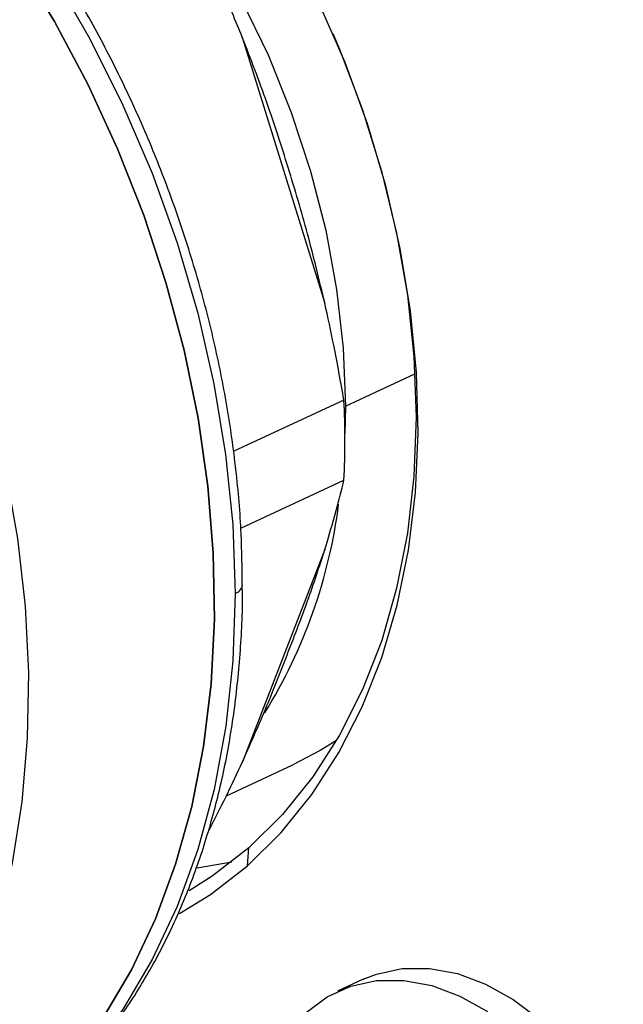
# Model space of a CAD drawing. Units: millimetres. Extents: x 4 to 416, y 4 to 293.
# Drawn here: x 322 to 324, y 184 to 188 of the extents above; entities that cross this region are included whole.
import ezdxf

# ---------------------------------------------------------------- set-up
doc = ezdxf.new("R2010")
doc.units = ezdxf.units.MM

msp = doc.modelspace()

# ---------------------------------------------------------------- linework, layer by layer
at = {"color": 7, "linetype": 'Continuous', "lineweight": 25}
for p, q in [((322.6302, 187.4745), (322.9165, 186.5518)), ((322.9829, 186.2155), (322.5989, 186.0369)), ((322.988, 186.194), (322.9863, 186.0997)), ((322.6245, 185.771), (322.983, 185.9377)), ((322.9168, 185.6968), (322.6308, 184.96)), ((322.5747, 184.8422), (322.8052, 184.9493)), ((322.6477, 184.5993), (322.6532, 184.6619)), ((322.474, 184.5928), (322.5935, 184.6125)), ((323.05, 184.2055), (322.9609, 184.164))]:
    msp.add_line(p, q, dxfattribs=at)
at = {"color": 8, "linetype": 'Continuous', "lineweight": 25}
msp.add_line((322.988, 186.194), (323.2294, 186.3063), dxfattribs=at)
at = {"color": 7, "linetype": 'Continuous', "lineweight": 25, "flags": 128}
for points in [[(320.2173, 189.1861), (320.4144, 189.1124), (320.6102, 189.0195), (320.8033, 188.9082), (320.9924, 188.7792), (321.1762, 188.6334), (321.3534, 188.4718), (321.5229, 188.2956), (321.6835, 188.1058), (321.8341, 187.9038), (321.9736, 187.6909), (322.1012, 187.4688), (322.2159, 187.2387), (322.3169, 187.0024), (322.4036, 186.7614), (322.4754, 186.5174), (322.5317, 186.2721), (322.5722, 186.027), (322.5967, 185.784), (322.6049, 185.5446)], [(321.3712, 188.8585), (321.5263, 188.7817), (321.6873, 188.684), (321.8441, 188.57), (321.9953, 188.4407), (322.1398, 188.2972), (322.2763, 188.1407), (322.4035, 187.9725), (322.5205, 187.7941), (322.6261, 187.607), (322.7196, 187.4129), (322.8001, 187.2133), (322.867, 187.0099), (322.9196, 186.8046), (322.9575, 186.599), (322.9804, 186.3949), (322.988, 186.194)], [(322.6477, 184.5993), (322.7654, 184.7153), (322.8717, 184.8465), (322.9657, 184.9921), (323.0467, 185.151), (323.1142, 185.3219), (323.1676, 185.5037), (323.2066, 185.6949), (323.2309, 185.8942), (323.2402, 186.1001), (323.2345, 186.311), (323.2139, 186.5254), (323.1785, 186.7418), (323.1285, 186.9584), (323.0644, 187.1738), (322.9866, 187.3863), (322.8957, 187.5943), (322.7924, 187.7963), (322.7384, 187.891)], [(321.8507, 187.7398), (321.9782, 187.5295), (322.094, 187.3113), (322.1975, 187.0866), (322.2881, 186.8569), (322.3651, 186.6236), (322.4281, 186.3881), (322.4766, 186.152), (322.5105, 185.9167), (322.5294, 185.6838), (322.5332, 185.4547), (322.5219, 185.2308), (322.4956, 185.0136), (322.4545, 184.8045), (322.3988, 184.6047), (322.3288, 184.4156), (322.2451, 184.2383), (322.1481, 184.0739), (322.0384, 183.9235), (321.9168, 183.7881), (321.7839, 183.6685), (321.6408, 183.5654), (321.4881, 183.4795), (321.4585, 183.4653)], [(321.4585, 183.4653), (321.4881, 183.4795), (321.6408, 183.5654), (321.7839, 183.6685), (321.9168, 183.7881), (322.0384, 183.9235), (322.1481, 184.0739), (322.2451, 184.2383), (322.3288, 184.4156), (322.3988, 184.6047), (322.4545, 184.8045), (322.4956, 185.0136), (322.5219, 185.2308), (322.5332, 185.4547), (322.5294, 185.6838), (322.5105, 185.9167), (322.4766, 186.152), (322.4281, 186.3881), (322.3651, 186.6236), (322.2881, 186.8569), (322.1975, 187.0866), (322.094, 187.3113), (321.9782, 187.5295), (321.8507, 187.7398)], [(322.9442, 187.4877), (322.9675, 187.433), (323.0474, 187.2229), (323.1136, 187.0095), (323.1656, 186.7946), (323.2031, 186.5797), (323.2257, 186.3665), (323.2333, 186.1566), (323.2258, 185.9516), (323.2033, 185.753), (323.1659, 185.5624), (323.114, 185.3813), (323.0478, 185.2109), (322.968, 185.0526), (322.8752, 184.9077), (322.77, 184.7771), (322.6532, 184.6619)], [(322.9576, 185.0346), (322.9006, 184.9992), (322.8052, 184.9493)], [(322.6532, 184.6619), (322.5257, 184.563), (322.4452, 184.5122)], [(322.4126, 184.4335), (322.5194, 184.4996), (322.6477, 184.5993)], [(323.05, 184.2055), (323.0958, 184.2235), (323.1851, 184.2426), (323.2795, 184.2431), (323.3767, 184.2251), (323.4745, 184.1888), (323.5706, 184.1352), (323.6628, 184.0656), (323.7488, 183.9815), (323.8266, 183.885), (323.8945, 183.7782), (323.9509, 183.6638), (323.9943, 183.5444), (324.0239, 183.4227), (324.0389, 183.3017), (324.0389, 183.1841), (324.024, 183.0728), (323.9945, 182.9703), (323.9511, 182.879), (323.8948, 182.8012), (323.8269, 182.7385), (323.7528, 182.6942)], [(322.8515, 184.0904), (322.9246, 184.1449), (323.0067, 184.1821), (323.096, 184.2012), (323.1904, 184.2017), (323.2877, 184.1836), (323.3855, 184.1474), (323.4816, 184.0938)]]:
    msp.add_lwpolyline(points, dxfattribs=at)
at = {"color": 8, "linetype": 'Continuous', "lineweight": 25, "flags": 128}
for points in [[(321.4639, 183.7161), (321.5538, 183.8547), (321.6442, 184.0257), (321.7212, 184.2091), (321.784, 184.4037), (321.8325, 184.6083), (321.8662, 184.8216), (321.885, 185.0423), (321.8887, 185.269), (321.8774, 185.5002), (321.851, 185.7345), (321.8097, 185.9703), (321.7539, 186.2063), (321.6839, 186.4409), (321.6, 186.6726), (321.5029, 186.9), (321.3931, 187.1216), (321.2714, 187.336), (321.1385, 187.5419)], [(322.6049, 185.5446), (322.5968, 185.3106), (322.5725, 185.0834), (322.532, 184.8646), (322.4758, 184.6558), (322.4041, 184.4584), (322.3175, 184.2737), (322.2166, 184.1029), (322.102, 183.9473), (321.9746, 183.8079), (321.8638, 183.7086)]]:
    msp.add_lwpolyline(points, dxfattribs=at)
at = {"color": 7, "linetype": 'Continuous', "lineweight": 25}
for centre, radius, start, end in [((320.1902, 186.0759), 2.7962, 357.1666, 2.8606), ((321.1668, 186.0835), 1.8123, 328.2707, 352.7187)]:
    msp.add_arc(centre, radius, start, end, dxfattribs=at)
at = {"color": 8, "linetype": 'Continuous', "lineweight": 25}
msp.add_arc((322.5963, 185.5786), 0.035, 284.2964, 350.2469, dxfattribs=at)
at = {"color": 7, "linetype": 'Continuous', "lineweight": 25}
for points, knots in [([(323.8567, 191.9003), (324.0104, 191.7997), (324.3178, 191.5985), (324.7552, 191.221), (325.167, 190.7948), (325.546, 190.3203), (325.887, 189.8061), (326.1848, 189.2592), (326.4352, 188.6879), (326.6344, 188.1004), (326.7794, 187.5055), (326.8683, 186.9117), (326.8997, 186.3279), (326.8731, 185.7626), (326.7889, 185.2241), (326.6483, 184.7202), (326.4535, 184.2584), (326.2071, 183.8458), (325.9135, 183.4865), (325.5738, 183.1934), (325.3036, 183.0093), (325.1393, 182.9453), (325.1118, 182.9345)], [0, 0, 0, 0, 0.052081, 0.104161, 0.156242, 0.208322, 0.260403, 0.312484, 0.364564, 0.416645, 0.468725, 0.520806, 0.572886, 0.624967, 0.677048, 0.729128, 0.781209, 0.833289, 0.88537, 0.937451, 0.989531, 1, 1, 1, 1]), ([(323.1084, 191.5523), (323.2621, 191.4517), (323.5695, 191.2506), (324.0069, 190.8731), (324.4188, 190.4468), (324.7978, 189.9723), (325.1387, 189.4581), (325.4366, 188.9113), (325.6869, 188.3399), (325.8861, 187.7525), (326.0312, 187.1575), (326.1201, 186.5638), (326.1514, 185.98), (326.1248, 185.4146), (326.0406, 184.8761), (325.9, 184.3723), (325.7052, 183.9105), (325.4589, 183.4977), (325.165, 183.1391), (324.8265, 182.8435), (324.4986, 182.6309), (324.2727, 182.547), (324.1845, 182.5142)], [0, 0, 0, 0, 0.050918, 0.101835, 0.152753, 0.203671, 0.254589, 0.305506, 0.356424, 0.407342, 0.458259, 0.509177, 0.560095, 0.611013, 0.66193, 0.712848, 0.763766, 0.814684, 0.865601, 0.916519, 0.967437, 1, 1, 1, 1]), ([(322.6298, 185.5727), (322.6293, 185.6322), (322.6282, 185.7641), (322.61, 185.9725), (322.5787, 186.1956), (322.5337, 186.4194), (322.4757, 186.6426), (322.405, 186.864), (322.322, 187.0823), (322.2271, 187.2964), (322.1209, 187.5049), (322.004, 187.7068), (321.877, 187.9008), (321.7406, 188.086), (321.5956, 188.2613), (321.4428, 188.4257), (321.2829, 188.5782), (321.1169, 188.718), (320.9456, 188.8442), (320.7701, 188.9562), (320.5913, 189.0531), (320.4101, 189.1346), (320.2278, 189.1993), (320.0694, 189.2436), (319.9725, 189.2592), (319.9361, 189.2651)], [0, 0, 0, 0, 0.0366239, 0.0812197, 0.1258133, 0.1704031, 0.2149883, 0.2595698, 0.3041487, 0.3487272, 0.3933075, 0.4378915, 0.4824812, 0.5270788, 0.5716863, 0.6163048, 0.6609348, 0.7055751, 0.7502232, 0.7948725, 0.8395135, 0.8841338, 0.9287171, 0.9732441, 1, 1, 1, 1]), ([(322.6302, 187.4745), (322.6066, 187.5317), (322.5641, 187.6348), (322.5179, 187.7352), (322.4974, 187.7799)], [0, 0, 0, 0, 0.554691, 1, 1, 1, 1]), ([(322.9165, 186.5518), (322.8973, 186.6321), (322.8594, 186.7903), (322.7901, 187.0226), (322.7165, 187.2507), (322.6592, 187.3992), (322.6302, 187.4745)], [0, 0, 0, 0, 0.253549, 0.5, 0.746451, 1, 1, 1, 1]), ([(322.9829, 186.2155), (322.9716, 186.2791), (322.9514, 186.3917), (322.9271, 186.5033), (322.9165, 186.5518)], [0, 0, 0, 0, 0.565135, 1, 1, 1, 1]), ([(322.9168, 185.6968), (322.9301, 185.7421), (322.9542, 185.8235), (322.9741, 185.9025), (322.983, 185.9377)], [0, 0, 0, 0, 0.554692, 1, 1, 1, 1]), ([(322.6308, 184.96), (322.6598, 185.0253), (322.717, 185.154), (322.7905, 185.3437), (322.8597, 185.5217), (322.8975, 185.6379), (322.9168, 185.6968)], [0, 0, 0, 0, 0.253549, 0.5, 0.746451, 1, 1, 1, 1]), ([(321.8743, 183.7176), (321.9018, 183.7399), (321.9735, 183.7981), (322.0784, 183.9083), (322.1892, 184.0455), (322.2885, 184.1963), (322.3762, 184.3589), (322.4517, 184.5328), (322.5145, 184.7169), (322.5642, 184.9101), (322.6009, 185.1112), (322.6228, 185.3195), (322.6322, 185.474), (322.6301, 185.5597), (322.6298, 185.5727)], [0, 0, 0, 0, 0.0571589, 0.1488947, 0.2408358, 0.3330137, 0.4254321, 0.5180722, 0.6109012, 0.7038796, 0.7969678, 0.8901306, 0.9833389, 1, 1, 1, 1]), ([(322.5107, 184.7136), (322.5324, 184.7566), (322.574, 184.8393), (322.6124, 184.9209), (322.6308, 184.96)], [0, 0, 0, 0, 0.520608, 1, 1, 1, 1])]:
    msp.add_open_spline(points, degree=3, knots=knots, dxfattribs=at)

doc.saveas('drawing.dxf')
